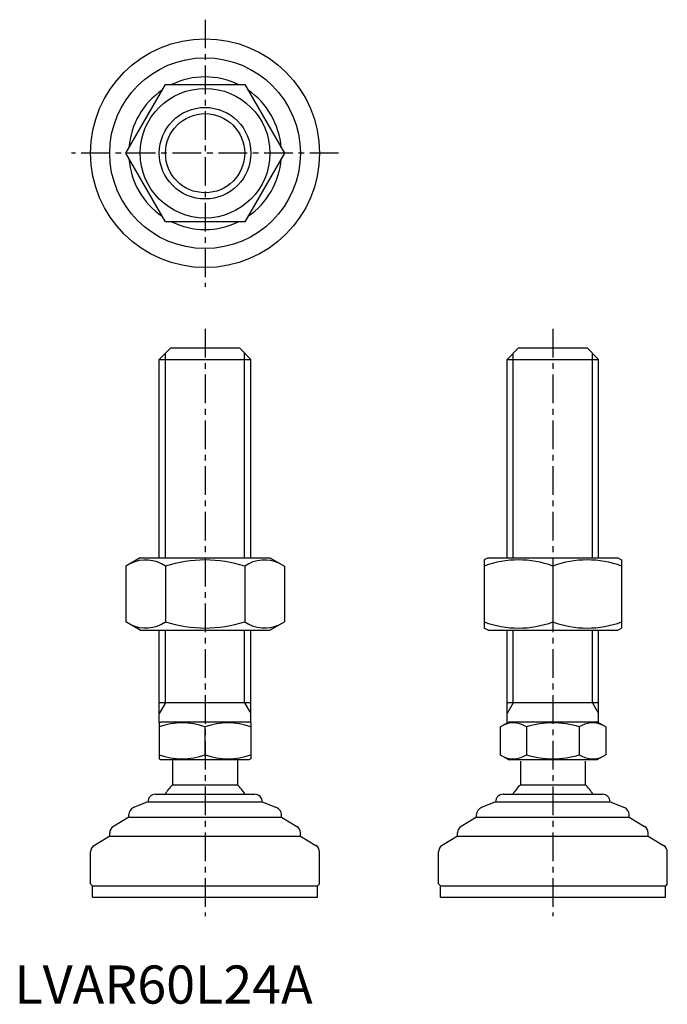
# Model space of a CAD drawing. Extents: x 1 to 171, y 0 to 258.
import ezdxf

# ---------------------------------------------------------------- set-up
doc = ezdxf.new("R2010")
doc.units = 0
doc.header["$LTSCALE"] = 6
doc.header["$MEASUREMENT"] = 0
doc.linetypes.add('CENTER', pattern=[2, 1.25, -0.25, 0.25, -0.25])
doc.layers.get('0').update_dxf_attribs({"linetype": 'CONTINUOUS'})
doc.layers.add('1', color=1, linetype='CENTER')
doc.layers.add('3', color=3, linetype='CONTINUOUS')
doc.styles.add('Standard1', font='arial.ttf')

msp = doc.modelspace()

# ---------------------------------------------------------------- linework, layer by layer
for p, q in [((29.19, 222.95), (39.59, 240.95)), ((39.59, 240.95), (60.37, 240.95)), ((60.37, 240.95), (70.76, 222.95)), ((39.59, 204.95), (29.19, 222.95)), ((70.76, 222.95), (60.37, 204.95)), ((60.37, 204.95), (39.59, 204.95)), ((37.98, 168.89), (40.98, 171.89)), ((40.98, 171.89), (58.98, 171.89)), ((58.98, 171.89), (61.98, 168.89)), ((129.16, 168.89), (132.16, 171.89)), ((132.16, 171.89), (150.16, 171.89)), ((150.16, 171.89), (153.16, 168.89)), ((37.98, 168.89), (61.98, 168.89)), ((37.98, 116.89), (37.98, 168.89)), ((61.98, 116.89), (61.98, 168.89)), ((129.16, 168.89), (153.16, 168.89)), ((129.16, 116.89), (129.16, 168.89)), ((153.16, 116.89), (153.16, 168.89)), ((32.98, 116.89), (29.19, 114.71)), ((32.98, 116.89), (66.98, 116.89)), ((66.98, 116.89), (70.76, 114.71)), ((124.16, 116.89), (123.16, 116.31)), ((123.16, 116.31), (123.16, 98.47)), ((124.16, 116.89), (158.16, 116.89)), ((158.16, 116.89), (159.16, 116.31)), ((159.16, 116.31), (159.16, 98.47)), ((29.19, 114.71), (29.19, 100.08)), ((39.59, 114.71), (39.59, 100.08)), ((60.37, 114.71), (60.37, 100.08)), ((70.76, 114.71), (70.76, 100.08)), ((141.16, 114.71), (141.16, 100.08)), ((32.98, 97.89), (29.19, 100.08)), ((66.98, 97.89), (70.76, 100.08)), ((124.16, 97.89), (123.16, 98.47)), ((158.16, 97.89), (159.16, 98.47)), ((32.98, 97.89), (66.98, 97.89)), ((37.98, 73.6), (37.98, 97.89)), ((61.98, 73.6), (61.98, 97.89)), ((124.16, 97.89), (158.16, 97.89)), ((129.16, 73.6), (129.16, 97.89)), ((153.16, 73.6), (153.16, 97.89)), ((61.98, 78.89), (37.98, 78.89)), ((153.16, 78.89), (129.16, 78.89)), ((37.98, 73.6), (38.48, 73.89)), ((37.98, 73.6), (37.98, 64.18)), ((38.48, 73.89), (61.48, 73.89)), ((49.98, 65.25), (49.98, 72.53)), ((61.98, 73.6), (61.48, 73.89)), ((61.98, 73.6), (61.98, 64.18)), ((127.3, 72.53), (129.66, 73.89)), ((127.3, 72.53), (127.3, 65.25)), ((129.66, 73.89), (152.66, 73.89)), ((134.23, 72.53), (134.23, 65.25)), ((148.09, 72.53), (148.09, 65.25)), ((155.02, 72.53), (152.66, 73.89)), ((155.02, 72.53), (155.02, 65.25)), ((127.3, 65.25), (129.66, 63.89)), ((155.02, 65.25), (152.66, 63.89)), ((37.98, 64.18), (38.48, 63.89)), ((61.48, 63.89), (38.48, 63.89)), ((41.48, 63.89), (41.48, 57.39)), ((58.48, 63.89), (58.48, 57.39)), ((61.98, 64.18), (61.48, 63.89)), ((152.66, 63.89), (129.66, 63.89)), ((132.66, 63.6), (132.66, 57.39)), ((149.66, 63.6), (149.66, 57.39)), ((41.48, 57.39), (58.48, 57.39)), ((132.66, 57.39), (149.66, 57.39)), ((36.98, 54.89), (62.98, 54.89)), ((128.16, 54.89), (154.16, 54.89)), ((34.98, 52.89), (31.23, 51.4)), ((34.98, 52.89), (34.98, 52.89)), ((34.98, 52.89), (64.98, 52.89)), ((64.98, 52.89), (68.72, 51.4)), ((64.98, 52.89), (64.98, 52.89)), ((126.16, 52.89), (122.42, 51.4)), ((126.16, 52.89), (156.16, 52.89)), ((126.16, 52.89), (126.16, 52.89)), ((156.16, 52.89), (156.16, 52.89)), ((156.16, 52.89), (159.9, 51.4)), ((29.98, 48.89), (29.98, 49.54)), ((69.98, 48.89), (69.98, 49.54)), ((121.16, 48.89), (121.16, 49.54)), ((161.16, 48.89), (161.16, 49.54)), ((29.98, 48.89), (25.95, 46.47)), ((29.98, 48.89), (69.98, 48.89)), ((69.98, 48.89), (74.01, 46.47)), ((121.16, 48.89), (117.13, 46.47)), ((121.16, 48.89), (161.16, 48.89)), ((161.16, 48.89), (165.19, 46.47)), ((24.98, 43.89), (20.95, 41.47)), ((24.98, 43.89), (24.98, 44.76)), ((24.98, 43.89), (74.98, 43.89)), ((74.98, 43.89), (74.98, 44.76)), ((74.98, 43.89), (79.01, 41.47)), ((116.16, 43.89), (112.13, 41.47)), ((116.16, 43.89), (116.16, 44.76)), ((116.16, 43.89), (166.16, 43.89)), ((166.16, 43.89), (166.16, 44.76)), ((166.16, 43.89), (170.19, 41.47)), ((19.98, 31.39), (19.98, 39.76)), ((79.98, 31.39), (79.98, 39.76)), ((111.16, 31.39), (111.16, 39.76)), ((171.16, 31.39), (171.16, 39.76)), ((19.98, 31.39), (20.48, 30.89)), ((79.98, 31.39), (79.48, 30.89)), ((111.16, 31.39), (111.66, 30.89)), ((171.16, 31.39), (170.66, 30.89)), ((20.48, 27.89), (20.48, 30.89)), ((20.48, 30.89), (79.48, 30.89)), ((79.48, 27.89), (79.48, 30.89)), ((111.66, 30.89), (170.66, 30.89)), ((111.66, 27.89), (111.66, 30.89)), ((170.66, 27.89), (170.66, 30.89)), ((20.48, 27.89), (79.48, 27.89)), ((111.66, 27.89), (170.66, 27.89))]:
    msp.add_line(p, q)
for radius in [30, 25, 17, 12]:
    msp.add_circle((49.98, 222.95), radius)
for centre, radius, start, end in [((49.98, 222.95), 20, 64.1581, 115.8419), ((49.98, 222.95), 20, 124.1581, 175.8419), ((49.98, 222.95), 20, 4.1581, 55.8419), ((49.98, 222.95), 20, 184.1581, 235.8419), ((49.98, 222.95), 20, 304.1581, 355.8419), ((49.98, 222.95), 20, 244.1581, 295.8419), ((34.39, 107.11), 9.2, 55.6158, 115.6158), ((49.98, 81.92), 34.39, 72.412, 107.588), ((65.57, 107.11), 9.2, 64.3842, 124.3842), ((132.16, 90.32), 26, 69.7438, 110.2562), ((150.16, 90.32), 26, 69.7438, 110.2562), ((34.39, 107.67), 9.2, 244.3842, 304.3842), ((49.98, 132.86), 34.39, 252.412, 287.588), ((65.57, 107.67), 9.2, 235.6158, 295.6158), ((132.16, 124.46), 26, 249.7438, 290.2562), ((150.16, 124.46), 26, 249.7438, 290.2562), ((43.98, 56.27), 17.33, 69.7438, 110.2562), ((55.98, 56.27), 17.33, 69.7438, 110.2562), ((130.77, 67.47), 6.13, 55.6158, 115.6158), ((141.16, 50.68), 22.93, 72.412, 107.588), ((151.55, 67.47), 6.13, 64.3842, 124.3842), ((43.98, 81.51), 17.33, 249.7438, 290.2562), ((55.98, 81.51), 17.33, 249.7438, 290.2562), ((130.77, 70.31), 6.13, 244.3842, 304.3842), ((141.16, 87.11), 22.93, 252.412, 287.588), ((151.55, 70.31), 6.13, 235.6158, 295.6158), ((49.98, 48.57), 12.25, 133.9378, 148.9349), ((49.98, 48.57), 12.25, 31.0651, 46.0622), ((141.16, 48.57), 12.25, 133.9378, 148.9349), ((141.16, 48.57), 12.25, 31.0651, 46.0622), ((36.98, 52.89), 2, 90, 180), ((62.98, 52.89), 2, 0, 90), ((128.16, 52.89), 2, 90, 180), ((154.16, 52.89), 2, 0, 90), ((31.98, 49.54), 2, 111.8014, 180), ((67.98, 49.54), 2, 360, 68.1986), ((123.16, 49.54), 2, 111.8014, 180), ((159.16, 49.54), 2, 360, 68.1986), ((26.98, 44.76), 2, 120.9638, 180), ((72.98, 44.76), 2, 0, 59.0362), ((118.16, 44.76), 2, 120.9638, 180), ((164.16, 44.76), 2, 0, 59.0362), ((21.98, 39.76), 2, 120.9638, 180), ((77.98, 39.76), 2, 360, 59.0362), ((113.16, 39.76), 2, 120.9638, 180), ((169.16, 39.76), 2, 360, 59.0362)]:
    msp.add_arc(centre, radius, start, end)
at = {"layer": '1'}
for p, q in [((49.98, 257.95), (49.98, 187.95)), ((84.98, 222.95), (14.98, 222.95)), ((49.98, 176.89), (49.98, 22.89)), ((141.16, 176.89), (141.16, 22.89))]:
    msp.add_line(p, q, dxfattribs=at)
at = {"layer": '3'}
for p, q in [((39.6, 116.89), (39.6, 170.52)), ((60.35, 116.89), (60.35, 170.52)), ((130.79, 116.89), (130.79, 170.52)), ((151.54, 116.89), (151.54, 170.52)), ((39.6, 78.89), (39.6, 97.89)), ((60.35, 78.89), (60.35, 97.89)), ((130.79, 78.89), (130.79, 97.89)), ((151.54, 78.89), (151.54, 97.89)), ((39.6, 78.89), (37.98, 76.08)), ((60.35, 78.89), (61.98, 76.08)), ((130.79, 78.89), (129.16, 76.08)), ((151.54, 78.89), (153.16, 76.08))]:
    msp.add_line(p, q, dxfattribs=at)
msp.add_circle((49.98, 222.95), 10.38, dxfattribs=at)

# ---------------------------------------------------------------- texts
at = {"color": 3, "style": 'Standard1'}
msp.add_text('LVAR60L24A', height=10, dxfattribs=at).set_placement((0, 0))

doc.saveas('drawing.dxf')
